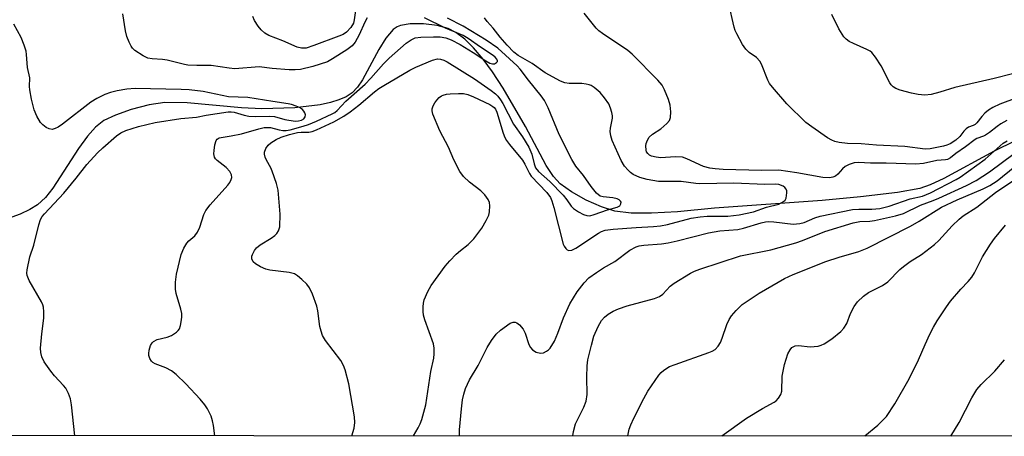
# Model space of a CAD drawing. Units: inches. Extents: x 1219766 to 1225766, y 521457 to 525457.
# Drawn here: x 1221338 to 1221580, y 521457 to 521560 of the extents above; entities that cross this region are included whole.
import ezdxf

# ---------------------------------------------------------------- set-up
doc = ezdxf.new("R2010")
doc.units = ezdxf.units.IN
doc.header["$MEASUREMENT"] = 0
for name, color, linetype in [('HYDRO-Single Line Stream', 4, 'Continuous'), ('NTRL-Trees', 3, 'Continuous'), ('Undefined', 1, 'Continuous')]:
    doc.layers.add(name, color=color, linetype=linetype)

msp = doc.modelspace()

# ---------------------------------------------------------------- linework, layer by layer
at = {"layer": 'HYDRO-Single Line Stream'}
msp.add_lwpolyline([(1221582.34, 521529.88), (1221577.17, 521527.34), (1221564.82, 521520.62), (1221561.44, 521519.08), (1221558.89, 521518.22), (1221553.43, 521517.21), (1221544.31, 521516.13), (1221534.85, 521515.25), (1221508.45, 521513.35), (1221499.29, 521512.48), (1221492.94, 521512.12), (1221487.91, 521512.16), (1221483.94, 521512.65), (1221480.64, 521513.69), (1221476.89, 521515.36), (1221473.3, 521517.34), (1221470.51, 521519.34), (1221468.85, 521521.16), (1221467.03, 521523.86), (1221461.97, 521533.4), (1221456.47, 521542.88), (1221453.85, 521546.87), (1221451.57, 521549.96), (1221449.19, 521552.75), (1221447.04, 521554.86), (1221444.86, 521556.51), (1221442.96, 521557.51), (1221440.26, 521558.24), (1221436.9, 521558.66), (1221433.58, 521558.67), (1221431.21, 521558.26), (1221430.45, 521557.92), (1221429.47, 521557.22), (1221427.63, 521555.12), (1221425.92, 521552.37), (1221421.87, 521544.89), (1221420.64, 521543.07), (1221419.36, 521541.71), (1221417.91, 521540.75), (1221416.12, 521539.96), (1221414.07, 521539.32), (1221411.48, 521538.77), (1221405.24, 521538.05), (1221397.17, 521537.79), (1221392.12, 521538.01), (1221378.83, 521539.26), (1221373.28, 521539.29), (1221369.46, 521538.71), (1221365.06, 521537.6), (1221361.17, 521536.25), (1221358.31, 521534.87), (1221356.26, 521533.25), (1221354.28, 521531.02), (1221352.12, 521528), (1221345.81, 521518.31), (1221343.94, 521515.97), (1221342.03, 521514.21), (1221340.13, 521513.03), (1221337.76, 521511.88), (1221335.72, 521511.15)], dxfattribs=at)
at = {"layer": 'NTRL-Trees'}
msp.add_polyline3d([(1222347.93, 521615.17, 0), (1222249.84, 521606.49, 0), (1222191.09, 521564.52, 0), (1222190.61, 521532.25, 0), (1222244.24, 521483.91, 0), (1222251.92, 521457.32, 0), (1220538.33, 521457.5, 0)], dxfattribs=at)
at = {"layer": 'Undefined'}
for points, elevation in [([(1221420.24, 521562.47), (1221419.87, 521559.6), (1221419.66, 521558.78), (1221419.04, 521557.77), (1221417.95, 521556.58), (1221417.11, 521556.05), (1221416.06, 521555.59), (1221409.97, 521553.3), (1221408.04, 521552.71), (1221406.91, 521552.64), (1221405.81, 521552.88), (1221402.32, 521554.51), (1221398.91, 521555.82), (1221397.89, 521556.38), (1221397.02, 521557.16), (1221396.27, 521558.04), (1221395.38, 521559.44), (1221394.92, 521560.43)], 268), ([(1221582.72, 521540.49), (1221578.52, 521538.94), (1221576.8, 521538.13), (1221575.73, 521537.4), (1221574.89, 521536.68), (1221574.12, 521535.88), (1221572.87, 521534.31), (1221572.47, 521533.95), (1221572, 521533.7), (1221570.84, 521533.29), (1221570.24, 521532.86), (1221569.72, 521532.3), (1221568.71, 521530.98), (1221567.73, 521530.07), (1221566.31, 521529.14), (1221565.5, 521528.82), (1221564.69, 521528.6), (1221561.46, 521527.95), (1221560.17, 521527.87), (1221555.18, 521528.52), (1221548.26, 521528.82), (1221544.45, 521529.14), (1221541.11, 521529.26), (1221539.1, 521529.5), (1221538.02, 521529.77), (1221537.25, 521530.07), (1221536.23, 521530.65), (1221532.31, 521533.34), (1221530.89, 521534.41), (1221526.23, 521538.99), (1221522.64, 521543.1), (1221521.96, 521544.02), (1221521.56, 521544.77), (1221519.96, 521548.74), (1221519.57, 521549.48), (1221518.75, 521550.35), (1221516.94, 521551.64), (1221516.13, 521552.4), (1221515.32, 521553.61), (1221513.88, 521556.19), (1221513.51, 521557), (1221513.25, 521557.84), (1221511.82, 521563.91)], 274), ([(1221423.01, 521560.08), (1221422.43, 521559.06), (1221421.06, 521555.98), (1221420.08, 521554.18), (1221419.38, 521553.28), (1221418.03, 521552.22), (1221414.56, 521550.02), (1221413.29, 521549.34), (1221409.68, 521548.17), (1221406.67, 521547.44), (1221405.34, 521547.32), (1221403.86, 521547.38), (1221399.72, 521547.69), (1221396.52, 521548.06), (1221390.55, 521547.63), (1221389.1, 521547.77), (1221384.71, 521548.44), (1221381.17, 521548.4), (1221378.95, 521548.5), (1221378.12, 521548.65), (1221373.9, 521549.71), (1221372.76, 521549.86), (1221370.22, 521550.05), (1221369.13, 521550.24), (1221368, 521550.78), (1221365.94, 521552.13), (1221365.33, 521552.66), (1221365.01, 521553.12), (1221364.51, 521554.16), (1221364, 521555.53), (1221363.65, 521556.93), (1221362.97, 521561.13)], 266), ([(1221385.6, 521457.41), (1221385.26, 521460), (1221385.04, 521461.16), (1221384.66, 521462.26), (1221383.78, 521464.1), (1221383.16, 521465.09), (1221382.02, 521466.41), (1221378.44, 521470.24), (1221376.11, 521472.5), (1221374.98, 521473.43), (1221373.52, 521474.18), (1221370.91, 521475.12), (1221370.36, 521475.44), (1221370.03, 521475.76), (1221369.64, 521476.42), (1221369.4, 521477.16), (1221369.36, 521477.68), (1221369.48, 521478.51), (1221369.81, 521479.59), (1221370.2, 521480.3), (1221370.54, 521480.64), (1221371.42, 521481.13), (1221373.89, 521481.69), (1221374.95, 521482.1), (1221376.17, 521482.9), (1221376.58, 521483.28), (1221376.88, 521483.74), (1221377.15, 521484.55), (1221377.32, 521485.41), (1221377.48, 521486.58), (1221377.49, 521487.46), (1221377.27, 521488.56), (1221376.11, 521492.38), (1221375.97, 521493.49), (1221375.94, 521495.17), (1221376.19, 521497.15), (1221377.35, 521502), (1221377.99, 521503.55), (1221378.68, 521504.74), (1221379.24, 521505.32), (1221380.7, 521506.55), (1221381.32, 521507.44), (1221381.88, 521508.71), (1221382.88, 521511.78), (1221383.39, 521512.82), (1221384.49, 521514.19), (1221388.82, 521518.99), (1221389.31, 521519.66), (1221389.63, 521520.41), (1221389.74, 521520.93), (1221389.7, 521521.55), (1221389.31, 521522.38), (1221388.41, 521523.33), (1221386.15, 521525.1), (1221385.78, 521525.49), (1221385.51, 521525.92), (1221385.37, 521526.68), (1221385.41, 521527.51), (1221385.61, 521528.93), (1221385.89, 521529.95), (1221386.15, 521530.34), (1221386.69, 521530.63), (1221389.6, 521531.1), (1221392.13, 521531.62), (1221396.45, 521532.86), (1221397.76, 521533.15), (1221398.5, 521533.21), (1221399.28, 521533.16), (1221401.43, 521532.58), (1221402.28, 521532.43), (1221403.16, 521532.43), (1221404.14, 521532.59), (1221407.32, 521533.48), (1221408.62, 521533.93), (1221410.55, 521534.72), (1221414.45, 521536.5), (1221415.08, 521536.87), (1221415.69, 521537.35), (1221417.77, 521539.67), (1221422.53, 521543.8), (1221423.95, 521545.26), (1221427.08, 521548.84), (1221428.44, 521550.2), (1221432.62, 521553.92), (1221433.82, 521554.71), (1221434.84, 521555.17), (1221436.22, 521555.37), (1221439.34, 521555.48), (1221441, 521555.44), (1221442.38, 521555.21), (1221443.66, 521554.72), (1221445.89, 521553.55), (1221449.11, 521551.61), (1221452.22, 521549.54), (1221453.19, 521549), (1221453.87, 521548.8), (1221454.31, 521548.82), (1221454.86, 521549.11), (1221455.04, 521549.41), (1221455.04, 521549.59), (1221454.88, 521549.99), (1221454.49, 521550.46), (1221454.02, 521550.86), (1221450.89, 521552.9), (1221447.83, 521555.06), (1221446.62, 521555.74), (1221442.33, 521557.57), (1221437.15, 521560.1)], 266), ([(1221419.28, 521457.41), (1221419.82, 521459.33), (1221420.01, 521460.71), (1221419.89, 521462.11), (1221418.5, 521470.25), (1221417.67, 521473.67), (1221417.26, 521474.73), (1221416.55, 521475.91), (1221412.84, 521480.85), (1221412.1, 521482.1), (1221411.72, 521483.18), (1221411.44, 521484.3), (1221410.88, 521488.13), (1221410.64, 521489.28), (1221409.61, 521492.26), (1221408.89, 521493.79), (1221408.18, 521494.66), (1221406.96, 521495.85), (1221405.9, 521496.78), (1221405.2, 521497.23), (1221403.87, 521497.59), (1221399.13, 521498.17), (1221398.1, 521498.4), (1221396.82, 521498.95), (1221395.63, 521499.65), (1221395.04, 521500.22), (1221394.68, 521500.92), (1221394.68, 521501.54), (1221394.85, 521502.02), (1221395.37, 521502.96), (1221395.87, 521503.61), (1221396.72, 521504.33), (1221399.43, 521505.97), (1221400.35, 521506.63), (1221400.87, 521507.17), (1221401.27, 521507.78), (1221401.55, 521508.79), (1221401.62, 521511.9), (1221401.19, 521517.79), (1221400.76, 521519.45), (1221399.72, 521522.45), (1221399.38, 521523.25), (1221398.29, 521525.13), (1221397.97, 521525.86), (1221397.81, 521526.62), (1221397.81, 521527.12), (1221398.12, 521528.06), (1221398.75, 521528.88), (1221399.39, 521529.43), (1221400.64, 521530.21), (1221401.93, 521530.84), (1221403.97, 521531.46), (1221405.91, 521531.95), (1221406.81, 521532.06), (1221408.67, 521532.02), (1221409.53, 521532.17), (1221410.59, 521532.58), (1221414.87, 521534.54), (1221417.31, 521535.95), (1221418.88, 521537), (1221421.01, 521538.65), (1221424.87, 521541.98), (1221425.93, 521542.75), (1221427.16, 521543.51), (1221433.56, 521547.28), (1221435.03, 521548.04), (1221439.07, 521549.75), (1221440.32, 521550.01), (1221441.1, 521549.99), (1221441.86, 521549.76), (1221442.74, 521549.3), (1221449.44, 521545.15), (1221453.56, 521542.26), (1221454.59, 521541.43), (1221455.15, 521540.86), (1221455.84, 521540.01), (1221456.42, 521539.06), (1221459, 521533.98), (1221461.2, 521530.85), (1221462.74, 521528.39), (1221463.49, 521526.65), (1221464.06, 521524.26), (1221464.46, 521523.25), (1221465.17, 521522.4), (1221467.91, 521519.89), (1221471.19, 521516.54), (1221472.11, 521515.44), (1221473.2, 521513.83), (1221473.8, 521513.25), (1221474.99, 521512.46), (1221476.25, 521511.79), (1221477.03, 521511.54), (1221477.75, 521511.52), (1221478.84, 521511.78), (1221482.11, 521512.94), (1221484.48, 521513.6), (1221485.14, 521513.95), (1221485.43, 521514.44), (1221485.44, 521514.8), (1221485.29, 521515.12), (1221484.98, 521515.42), (1221484.53, 521515.65), (1221483.44, 521515.92), (1221481.08, 521516.12), (1221480.28, 521516.35), (1221479.43, 521517.05), (1221478.13, 521518.65), (1221476.18, 521521.43), (1221474.33, 521523.72), (1221473.33, 521525.35), (1221470.25, 521531.47), (1221467.54, 521538.05), (1221466.64, 521539.79), (1221465.82, 521540.96), (1221462.71, 521544.77), (1221460.67, 521547.52), (1221459.93, 521548.35), (1221455.15, 521552.63), (1221452.29, 521554.62), (1221446.6, 521558.04), (1221442.82, 521560.05)], 268), ([(1221434.43, 521457.41), (1221435.6, 521459.39), (1221436.08, 521460.39), (1221436.48, 521461.45), (1221437.44, 521465.05), (1221438.72, 521473.26), (1221439.4, 521476.52), (1221439.51, 521477.6), (1221439.5, 521478.95), (1221439.31, 521480.06), (1221437.24, 521485.94), (1221436.93, 521487.06), (1221436.83, 521487.94), (1221436.81, 521489.12), (1221436.88, 521489.99), (1221437.09, 521490.81), (1221437.97, 521492.86), (1221438.78, 521494.35), (1221442.25, 521499.08), (1221443.36, 521500.42), (1221444.95, 521502.03), (1221445.98, 521502.98), (1221447.88, 521504.41), (1221449.23, 521505.84), (1221450.28, 521507.15), (1221451.22, 521508.49), (1221452.28, 521510.3), (1221452.93, 521511.64), (1221453.14, 521512.48), (1221453.2, 521513.91), (1221453.11, 521514.75), (1221452.8, 521515.5), (1221451.96, 521516.61), (1221450.98, 521517.63), (1221448.22, 521519.79), (1221446.69, 521521.18), (1221445.86, 521522.37), (1221444.35, 521525.22), (1221443.02, 521528.32), (1221440.93, 521532.38), (1221439.17, 521536.46), (1221438.99, 521537.27), (1221439.02, 521537.78), (1221439.29, 521538.51), (1221439.69, 521539.22), (1221440.16, 521539.91), (1221440.7, 521540.52), (1221441.29, 521540.94), (1221441.74, 521541.14), (1221442.58, 521541.33), (1221443.46, 521541.43), (1221445.53, 521541.55), (1221446.7, 521541.54), (1221447.82, 521541.28), (1221449.17, 521540.73), (1221453.17, 521538.82), (1221453.9, 521538.38), (1221454.26, 521538.07), (1221454.55, 521537.69), (1221454.91, 521536.92), (1221456.45, 521531.82), (1221456.88, 521530.71), (1221457.26, 521530.01), (1221458.02, 521528.99), (1221461.21, 521525.16), (1221461.82, 521524.16), (1221462.95, 521521.91), (1221463.38, 521521.26), (1221467.19, 521517.23), (1221468.12, 521515.97), (1221468.45, 521515.19), (1221468.94, 521513.53), (1221471.25, 521504.55), (1221471.47, 521504.03), (1221471.89, 521503.42), (1221472.23, 521503.12), (1221472.61, 521502.95), (1221473.32, 521503.04), (1221474.33, 521503.52), (1221479.92, 521507.24), (1221480.64, 521507.63), (1221481.58, 521507.97), (1221483.47, 521508.21), (1221489.14, 521508.63), (1221493.45, 521508.86), (1221495.11, 521509.03), (1221496.85, 521509.37), (1221502.72, 521510.91), (1221504.9, 521511.27), (1221506.59, 521511.38), (1221511.68, 521511.41), (1221514.46, 521511.76), (1221517.97, 521512.46), (1221521.23, 521513.64), (1221524.2, 521514.35), (1221525.41, 521515), (1221525.78, 521515.37), (1221526, 521515.82), (1221526.22, 521517.1), (1221526.19, 521517.61), (1221526.05, 521518.06), (1221525.72, 521518.45), (1221525.27, 521518.76), (1221524.21, 521519.18), (1221523.38, 521519.25), (1221520.82, 521519.16), (1221513.19, 521519.51), (1221504.8, 521519.31), (1221503.8, 521519.39), (1221500.21, 521519.93), (1221494.62, 521519.93), (1221491.83, 521520.38), (1221490.03, 521520.88), (1221488.45, 521521.62), (1221487.75, 521522.11), (1221487.16, 521522.66), (1221486.29, 521523.69), (1221485.45, 521525.08), (1221483.24, 521529.99), (1221482.91, 521531.13), (1221482.81, 521532.18), (1221482.89, 521532.99), (1221483.33, 521535.47), (1221483.35, 521536.01), (1221483.22, 521536.85), (1221482.89, 521537.95), (1221482.41, 521538.99), (1221481.42, 521540.43), (1221480.31, 521541.77), (1221478.82, 521543.03), (1221478.12, 521543.46), (1221477.63, 521543.67), (1221476.86, 521543.84), (1221475.79, 521543.96), (1221472.66, 521543.98), (1221471.61, 521544.19), (1221470.56, 521544.59), (1221466.76, 521546.6), (1221463.56, 521548.87), (1221460.16, 521550.83), (1221459.08, 521551.66), (1221457.46, 521553.39), (1221455.7, 521555.41), (1221453.98, 521557.6), (1221452.55, 521559.18), (1221451.92, 521560.1)], 270), ([(1221580.29, 521534.86), (1221578.82, 521534.07), (1221577.88, 521533.44), (1221576.01, 521531.96), (1221575.03, 521531.32), (1221574.52, 521531.06), (1221572.93, 521530.5), (1221572.48, 521530.25), (1221570.15, 521528.46), (1221567.75, 521526.81), (1221566.42, 521525.75), (1221565.7, 521525.36), (1221565.18, 521525.24), (1221563.08, 521525.07), (1221559.77, 521524.36), (1221557.88, 521524.18), (1221550.59, 521524.42), (1221546.76, 521524.43), (1221543.8, 521524.56), (1221542.72, 521524.5), (1221541.48, 521524.11), (1221540.54, 521523.57), (1221539.91, 521523.03), (1221538.74, 521521.74), (1221538.14, 521521.26), (1221537.49, 521520.95), (1221536.65, 521520.81), (1221535.01, 521520.93), (1221528.63, 521522.07), (1221524.23, 521522.66), (1221520.01, 521522.63), (1221510.58, 521522.86), (1221508.59, 521522.99), (1221507.27, 521523.21), (1221505.73, 521523.64), (1221501.58, 521525.5), (1221500.52, 521525.86), (1221498.78, 521525.97), (1221495.26, 521525.75), (1221494.06, 521525.87), (1221492.92, 521526.15), (1221492.43, 521526.4), (1221492.02, 521526.76), (1221491.74, 521527.17), (1221491.59, 521527.61), (1221491.53, 521528.69), (1221491.65, 521529.26), (1221491.95, 521530.07), (1221492.39, 521530.78), (1221493.15, 521531.53), (1221495.2, 521532.87), (1221496.7, 521534.13), (1221497.38, 521534.94), (1221497.63, 521535.65), (1221497.68, 521537), (1221497.5, 521538.65), (1221497.07, 521540.05), (1221496.11, 521542.45), (1221495.52, 521543.54), (1221494.47, 521544.82), (1221488.2, 521551.19), (1221487.09, 521552.06), (1221480.87, 521556.24), (1221479.96, 521556.94), (1221479.34, 521557.56), (1221476.38, 521561.28)], 272), ([(1221581.7, 521546.35), (1221577.14, 521545.18), (1221567.47, 521543.01), (1221563.82, 521541.84), (1221561.67, 521541.32), (1221560.08, 521541.13), (1221558.48, 521541.28), (1221556.8, 521541.64), (1221554.03, 521542.37), (1221552.99, 521542.78), (1221552.37, 521543.19), (1221551.84, 521543.7), (1221551.51, 521544.16), (1221549.37, 521548.31), (1221547.96, 521550.48), (1221547.09, 521551.59), (1221546.65, 521551.94), (1221545.89, 521552.38), (1221542.59, 521553.8), (1221541.53, 521554.33), (1221540.82, 521554.84), (1221540.23, 521555.46), (1221539, 521557.4), (1221537.28, 521560.92)], 276), ([(1221351.18, 521457.42), (1221350.34, 521465.07), (1221350.1, 521466.5), (1221349.61, 521467.84), (1221348.94, 521469.11), (1221348.41, 521469.8), (1221346.23, 521472.18), (1221345.32, 521473.29), (1221343.67, 521475.58), (1221343.07, 521476.82), (1221342.81, 521477.88), (1221342.76, 521479.01), (1221343.05, 521482.48), (1221343.57, 521486.37), (1221343.6, 521487.86), (1221343.5, 521489.03), (1221343.35, 521489.58), (1221343, 521490.36), (1221339.94, 521495.57), (1221339.45, 521496.8), (1221339.41, 521497.36), (1221339.48, 521498.23), (1221340.09, 521501.44), (1221341.08, 521504.3), (1221342.31, 521509.25), (1221342.79, 521510.62), (1221343.2, 521511.33), (1221343.7, 521511.97), (1221348.45, 521517.05), (1221351.55, 521520.71), (1221354.17, 521524.09), (1221356.77, 521526.97), (1221358.05, 521528.2), (1221361.39, 521531.12), (1221362.53, 521531.9), (1221363.69, 521532.43), (1221366.87, 521533.43), (1221370.92, 521534.41), (1221377.28, 521535.36), (1221381.09, 521535.69), (1221383.43, 521536.19), (1221388.85, 521537.02), (1221389.58, 521537.03), (1221390.33, 521536.93), (1221392.85, 521536.17), (1221393.99, 521535.94), (1221395.48, 521535.88), (1221399.08, 521535.97), (1221400.26, 521535.91), (1221402.82, 521535.16), (1221405.33, 521534.75), (1221406.15, 521534.78), (1221406.91, 521535), (1221407.45, 521535.33), (1221407.81, 521535.82), (1221407.85, 521536.27), (1221407.73, 521536.76), (1221407.49, 521537.22), (1221407.13, 521537.61), (1221406.41, 521538.07), (1221405.6, 521538.43), (1221404.47, 521538.81), (1221403.6, 521539), (1221399.83, 521539.55), (1221393.73, 521540.59), (1221388.99, 521540.75), (1221382.73, 521542), (1221379.33, 521542.44), (1221377.36, 521542.55), (1221366, 521542.76), (1221363.93, 521542.56), (1221361.57, 521542.15), (1221359.93, 521541.79), (1221358.57, 521541.31), (1221356.56, 521540.3), (1221355.11, 521539.41), (1221348.14, 521533.97), (1221347.12, 521533.28), (1221346.39, 521532.92), (1221345.64, 521532.72), (1221344.9, 521532.82), (1221344.18, 521533.16), (1221343.29, 521533.8), (1221342.74, 521534.44), (1221341.87, 521535.96), (1221341.17, 521537.56), (1221340.54, 521540.12), (1221340.09, 521542.41), (1221340.05, 521543.25), (1221340.13, 521545.36), (1221339.56, 521547.94), (1221339.33, 521551.13), (1221339.2, 521551.97), (1221338.75, 521553.37), (1221337.97, 521555.28), (1221336.2, 521558.56)], 264), ([(1221445.7, 521457.41), (1221445.72, 521458.94), (1221446.2, 521464.06), (1221446.51, 521466.32), (1221446.79, 521467.69), (1221447.21, 521469.06), (1221448.21, 521471.22), (1221450.31, 521474.71), (1221452.53, 521479.12), (1221453.59, 521480.85), (1221454.78, 521482.45), (1221455.85, 521483.42), (1221458.23, 521485.09), (1221458.94, 521485.38), (1221459.4, 521485.36), (1221459.83, 521485.16), (1221460.47, 521484.68), (1221461.39, 521483.64), (1221461.85, 521482.64), (1221462.77, 521479.86), (1221463.16, 521479.16), (1221463.68, 521478.57), (1221464.6, 521478.03), (1221465.61, 521477.76), (1221466.4, 521477.85), (1221467.16, 521478.2), (1221467.61, 521478.54), (1221467.99, 521478.96), (1221469.05, 521480.72), (1221469.87, 521482.63), (1221471.32, 521486.46), (1221472.88, 521489.9), (1221474.67, 521492.81), (1221476.36, 521495.03), (1221477.55, 521496.22), (1221479.44, 521497.58), (1221481.14, 521498.7), (1221483.95, 521500.26), (1221487.62, 521503.07), (1221489.14, 521503.85), (1221489.94, 521504.12), (1221491.02, 521504.31), (1221495.4, 521504.59), (1221497.04, 521504.82), (1221499.23, 521505.31), (1221506.94, 521507.34), (1221509.69, 521507.78), (1221514.16, 521508.14), (1221515.57, 521508.47), (1221519.9, 521509.75), (1221520.99, 521509.99), (1221521.81, 521510.05), (1221522.97, 521509.99), (1221527.77, 521509.47), (1221528.59, 521509.48), (1221529.4, 521509.59), (1221530.46, 521509.88), (1221533.04, 521510.99), (1221534.38, 521511.4), (1221542.31, 521513.02), (1221543.86, 521513.13), (1221547.05, 521513.09), (1221549.05, 521513.32), (1221551.33, 521513.88), (1221556.49, 521515.63), (1221559.58, 521516.34), (1221561.47, 521517.12), (1221567.84, 521520.37), (1221568.82, 521520.94), (1221574.96, 521525.42), (1221579.41, 521529.35), (1221580.34, 521529.87)], 272), ([(1221473.58, 521457.41), (1221473.73, 521458.5), (1221474.25, 521460.36), (1221476.32, 521464.44), (1221476.86, 521465.99), (1221477.08, 521467.58), (1221477.02, 521471.82), (1221477.12, 521474.66), (1221477.27, 521476.07), (1221478.15, 521479.7), (1221478.78, 521481.9), (1221479.8, 521484.26), (1221480.61, 521485.76), (1221481.36, 521486.62), (1221482.28, 521487.34), (1221483.55, 521488.05), (1221484.83, 521488.63), (1221486.98, 521489.36), (1221493.65, 521491.16), (1221494.93, 521491.66), (1221495.68, 521492.23), (1221497.56, 521494.21), (1221498.47, 521494.92), (1221502.49, 521497.41), (1221503.52, 521497.92), (1221504.82, 521498.42), (1221514.78, 521501.63), (1221522.24, 521503.15), (1221528.38, 521504.87), (1221530.01, 521505.44), (1221535.5, 521507.62), (1221542.5, 521509.75), (1221544.18, 521510.08), (1221546.57, 521510.14), (1221547.73, 521510.3), (1221552.92, 521511.45), (1221554.87, 521512.09), (1221559.03, 521514.11), (1221562.15, 521515.24), (1221563.52, 521515.82), (1221570.36, 521518.93), (1221572.73, 521520.14), (1221576.04, 521522.31), (1221582.06, 521526.77)], 274), ([(1221487.1, 521457.4), (1221487.45, 521459.06), (1221487.85, 521460.16), (1221488.58, 521461.76), (1221491.01, 521466.62), (1221492.07, 521468.38), (1221494.72, 521472.34), (1221495.3, 521472.99), (1221495.94, 521473.55), (1221497.39, 521474.46), (1221498.72, 521474.99), (1221507.02, 521477.88), (1221507.84, 521478.22), (1221508.57, 521478.66), (1221509.32, 521479.43), (1221509.86, 521480.36), (1221510.29, 521481.4), (1221511.45, 521484.76), (1221512.02, 521486.01), (1221512.6, 521486.95), (1221513.76, 521488.26), (1221515.24, 521489.66), (1221516.66, 521490.7), (1221519.36, 521492.47), (1221525.66, 521496.08), (1221527.79, 521497.09), (1221535.81, 521500.26), (1221539.07, 521501.36), (1221543.93, 521502.76), (1221545.95, 521503.56), (1221556.62, 521508.96), (1221558.73, 521510.19), (1221564.21, 521513.62), (1221568.05, 521515.38), (1221574.44, 521518.13), (1221576.1, 521518.93), (1221577.86, 521520.07), (1221582.21, 521523.57)], 276), ([(1221510.23, 521457.4), (1221516.27, 521461.75), (1221520.18, 521464.17), (1221523.12, 521465.72), (1221523.55, 521466.06), (1221524.13, 521466.68), (1221524.72, 521467.61), (1221524.95, 521468.39), (1221525.09, 521472.06), (1221525.62, 521474.98), (1221526.46, 521477.6), (1221526.98, 521478.58), (1221527.45, 521479.11), (1221527.76, 521479.33), (1221528.26, 521479.52), (1221529.08, 521479.64), (1221531.96, 521479.34), (1221533.87, 521479.43), (1221534.64, 521479.67), (1221535.38, 521480.05), (1221537.25, 521481.29), (1221539.44, 521483.08), (1221540.21, 521483.88), (1221540.94, 521485.06), (1221541.86, 521487.52), (1221542.71, 521489.24), (1221543.57, 521490.36), (1221545.05, 521491.78), (1221546.24, 521492.63), (1221549.69, 521494.38), (1221551.06, 521495.29), (1221554.01, 521498.31), (1221554.86, 521499.07), (1221556.49, 521500.26), (1221559.3, 521501.99), (1221562.49, 521504.44), (1221563.52, 521505.45), (1221566.81, 521509.06), (1221568.52, 521510.65), (1221569.57, 521511.45), (1221572.9, 521513.65), (1221577.48, 521517.18), (1221581.74, 521520.09)], 278), ([(1221545.37, 521457.4), (1221548.57, 521460.02), (1221550.66, 521462.19), (1221552.76, 521465.3), (1221556.29, 521471.48), (1221558.57, 521476.13), (1221560.18, 521479.87), (1221561.37, 521482.43), (1221562.27, 521484.17), (1221563.15, 521485.65), (1221565.45, 521489.14), (1221566.46, 521490.52), (1221568.96, 521493.47), (1221570.79, 521495.34), (1221571.7, 521496.45), (1221572.3, 521497.45), (1221574.31, 521501.37), (1221576.27, 521504.52), (1221577.25, 521505.92), (1221579.95, 521509.17)], 280), ([(1221566.48, 521457.39), (1221568.56, 521460.74), (1221571.67, 521466.75), (1221572.9, 521468.79), (1221573.97, 521470.06), (1221577.29, 521473.29), (1221579.68, 521476.13)], 282)]:
    msp.add_lwpolyline(points, dxfattribs=dict(at, elevation=elevation))

doc.saveas('drawing.dxf')
